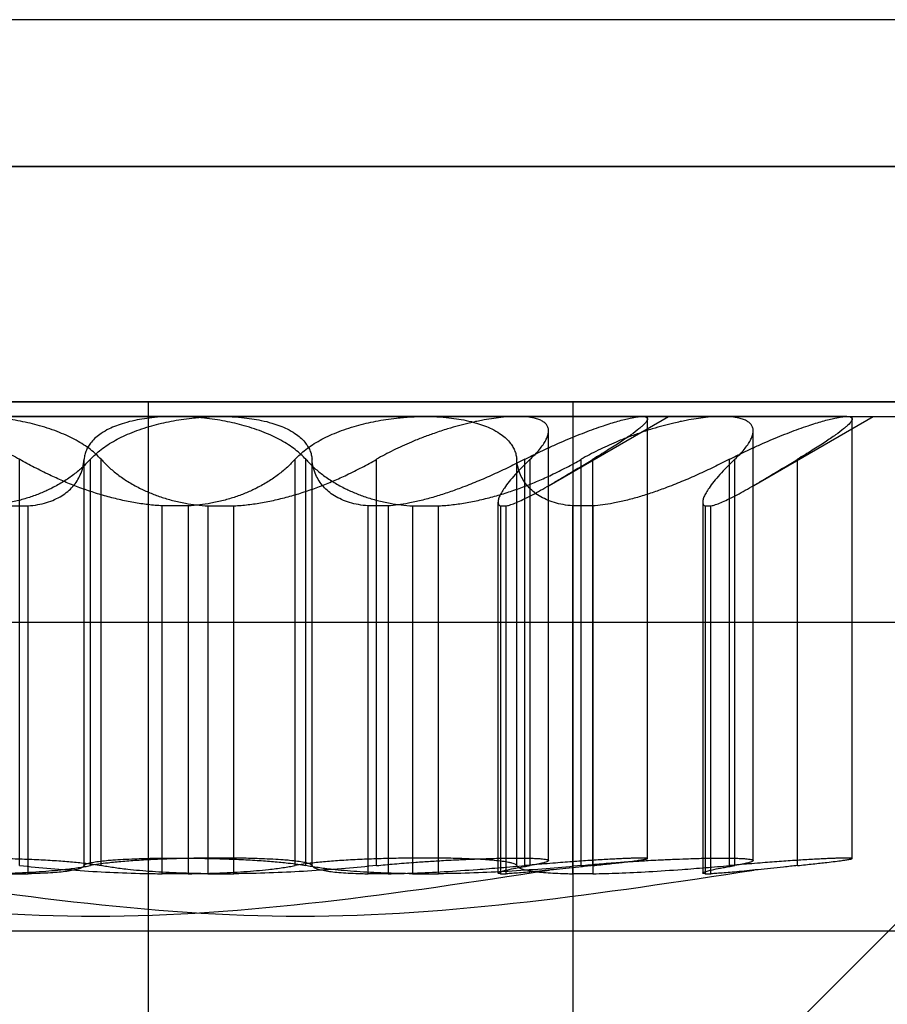
# Model space of a CAD drawing. Units: millimetres. Extents: x 75 to 6225, y 61 to 4388.
# Drawn here: x 4587 to 4588, y 3805 to 3807 of the extents above; entities that cross this region are included whole.
import ezdxf

# ---------------------------------------------------------------- set-up
doc = ezdxf.new("R2010")
doc.units = ezdxf.units.MM
doc.header["$LTSCALE"] = 15
doc.layers.add('AM_0', color=7, linetype='Continuous')

msp = doc.modelspace()

# ---------------------------------------------------------------- linework, layer by layer
at = {"layer": 'AM_0', "color": 7, "linetype": 'Continuous', "lineweight": 25}
for p, q in [((5084.1986, 3806.9284), (4507.9996, 3806.9284)), ((5086.0289, 3806.9284), (4509.8299, 3806.9284)), ((5023.2773, 3806.9284), (4533.4483, 3806.9284)), ((5025.1076, 3806.9284), (4535.2786, 3806.9284)), ((5080.4858, 3806.9284), (4537.1612, 3806.9284)), ((5082.316, 3806.9284), (4538.9915, 3806.9284)), ((5083.5037, 3806.6284), (4507.3047, 3806.6284)), ((5084.1294, 3806.6284), (4507.9304, 3806.6284)), ((5084.2678, 3806.6284), (4508.0688, 3806.6284)), ((5085.9597, 3806.6284), (4509.7607, 3806.6284)), ((5086.0981, 3806.6284), (4509.899, 3806.6284)), ((5086.7237, 3806.6284), (4510.5247, 3806.6284)), ((5022.5824, 3806.6284), (4532.7535, 3806.6284)), ((5023.2081, 3806.6284), (4533.3792, 3806.6284)), ((5023.3465, 3806.6284), (4533.5175, 3806.6284)), ((5025.0384, 3806.6284), (4535.2094, 3806.6284)), ((5025.1767, 3806.6284), (4535.3478, 3806.6284)), ((5025.8024, 3806.6284), (4535.9735, 3806.6284)), ((4536.4663, 3806.6284), (5079.7909, 3806.6284)), ((4537.092, 3806.6284), (5080.4166, 3806.6284)), ((4537.2304, 3806.6284), (5080.5549, 3806.6284)), ((4538.9223, 3806.6284), (5082.2469, 3806.6284)), ((4539.0606, 3806.6284), (5082.3852, 3806.6284)), ((4539.6863, 3806.6284), (5083.0109, 3806.6284)), ((4567.1727, 3806.6284), (4596.7881, 3806.6284)), ((4603.4435, 3806.6284), (4579.4148, 3806.6284)), ((4589.091, 3806.6284), (4583.0377, 3806.6284)), ((4567.1727, 3806.1484), (4596.7881, 3806.1484)), ((4586.8446, 3806.1484), (4567.9731, 3806.1484)), ((4603.4435, 3806.1484), (4579.4148, 3806.1484)), ((4583.8739, 3806.1484), (4587.712, 3806.1484)), ((4589.4328, 3806.1484), (4584.0373, 3806.1484)), ((4589.851, 3806.1484), (4584.4555, 3806.1484)), ((4586.8446, 3806.1484), (4589.6359, 3806.1484)), ((4586.8446, 3804.3484), (4586.8446, 3806.1484)), ((4587.712, 3806.1484), (4606.3681, 3806.1484)), ((4587.712, 3804.3484), (4587.712, 3806.1484)), ((4584.4879, 3806.1184), (4588.9868, 3806.1184)), ((4584.9061, 3806.1184), (4589.405, 3806.1184)), ((4586.9911, 3806.1184), (4585.875, 3806.1184)), ((4586.0389, 3806.1184), (4586.9008, 3806.1184)), ((4587.4093, 3806.1184), (4586.2931, 3806.1184)), ((4586.4826, 3806.1184), (4587.5988, 3806.1184)), ((4586.9008, 3806.1184), (4588.017, 3806.1184)), ((4587.853, 3806.1184), (4586.9911, 3806.1184)), ((4588.2712, 3806.1184), (4587.4093, 3806.1184)), ((4587.5988, 3806.1184), (4587.9068, 3806.1184)), ((4587.6633, 3805.9778), (4587.9069, 3806.1184)), ((4587.8641, 3805.216), (4587.8641, 3806.1184)), ((4588.017, 3806.1184), (4588.325, 3806.1184)), ((4588.0815, 3805.9778), (4588.3251, 3806.1184)), ((4588.2823, 3805.216), (4588.2823, 3806.1184)), ((4587.662, 3805.2116), (4587.662, 3806.0887)), ((4588.0802, 3805.2116), (4588.0802, 3806.0887)), ((4586.5814, 3805.2015), (4586.5814, 3806.0309)), ((4586.7131, 3805.2015), (4586.7131, 3806.0309)), ((4586.7259, 3805.2015), (4586.7259, 3806.0309)), ((4586.7478, 3805.2015), (4586.7478, 3806.0309)), ((4587.1441, 3805.2015), (4587.1441, 3806.0309)), ((4587.166, 3805.2015), (4587.166, 3806.0309)), ((4587.1788, 3805.2015), (4587.1788, 3806.0309)), ((4587.3105, 3805.2015), (4587.3105, 3806.0309)), ((4587.597, 3805.2015), (4587.597, 3806.0309)), ((4587.6133, 3805.2015), (4587.6133, 3806.0309)), ((4587.6242, 3805.2015), (4587.6242, 3806.0309)), ((4587.7287, 3805.2015), (4587.7287, 3806.0309)), ((4587.7524, 3805.2015), (4587.7524, 3806.0309)), ((4588.0315, 3805.2015), (4588.0315, 3806.0309)), ((4588.0424, 3805.2015), (4588.0424, 3806.0309)), ((4588.1706, 3805.2015), (4588.1706, 3806.0309)), ((4587.5587, 3805.9436), (4587.5587, 3805.1862)), ((4587.9769, 3805.9436), (4587.9769, 3805.1862)), ((4586.5576, 3805.9358), (4586.5986, 3805.9358)), ((4586.5986, 3805.1848), (4586.5986, 3805.9358)), ((4586.9258, 3805.9358), (4586.8727, 3805.9358)), ((4586.8727, 3805.1848), (4586.8727, 3805.9358)), ((4586.9258, 3805.9358), (4586.9258, 3805.1848)), ((4586.9661, 3805.9358), (4587.0192, 3805.9358)), ((4586.9661, 3805.9358), (4586.9661, 3805.1848)), ((4587.0192, 3805.1848), (4587.0192, 3805.9358)), ((4587.3343, 3805.9358), (4587.2933, 3805.9358)), ((4587.2933, 3805.1848), (4587.2933, 3805.9358)), ((4587.3343, 3805.9358), (4587.3343, 3805.1848)), ((4587.3843, 3805.9358), (4587.4374, 3805.9358)), ((4587.3843, 3805.9358), (4587.3843, 3805.1848)), ((4587.4374, 3805.1848), (4587.4374, 3805.9358)), ((4587.5635, 3805.9358), (4587.5756, 3805.9358)), ((4587.5635, 3805.9358), (4587.5635, 3805.1848)), ((4587.5756, 3805.1848), (4587.5756, 3805.9358)), ((4587.7525, 3805.9358), (4587.7115, 3805.9358)), ((4587.7115, 3805.1848), (4587.7115, 3805.9358)), ((4587.7525, 3805.9358), (4587.7525, 3805.1848)), ((4587.9817, 3805.9358), (4587.9938, 3805.9358)), ((4587.9817, 3805.9358), (4587.9817, 3805.1848)), ((4587.9938, 3805.1848), (4587.9938, 3805.9358)), ((4584.4879, 3805.6984), (4588.9868, 3805.6984)), ((4584.9061, 3805.6984), (4589.405, 3805.6984)), ((4587.9069, 3804.6184), (4588.9869, 3805.6984)), ((4586.5576, 3805.1848), (4586.5986, 3805.1848)), ((4586.9258, 3805.1848), (4586.8727, 3805.1848)), ((4586.9661, 3805.1848), (4587.0192, 3805.1848)), ((4587.3343, 3805.1848), (4587.2933, 3805.1848)), ((4587.3843, 3805.1848), (4587.4374, 3805.1848)), ((4587.5635, 3805.1848), (4587.5756, 3805.1848)), ((4587.7525, 3805.1848), (4587.7115, 3805.1848)), ((4587.9817, 3805.1848), (4587.9938, 3805.1848)), ((4585.1173, 3805.0684), (4588.3526, 3805.0684)), ((4585.5355, 3805.0684), (4588.7708, 3805.0684))]:
    msp.add_line(p, q, dxfattribs=at)
for points, knots in [([(4586.2931, 3806.1184), (4586.2975, 3806.1184), (4586.3082, 3806.1182), (4586.3261, 3806.1167), (4586.3465, 3806.114), (4586.368, 3806.1103), (4586.3906, 3806.1054), (4586.4139, 3806.0995), (4586.4379, 3806.0926), (4586.4625, 3806.0846), (4586.4872, 3806.0755), (4586.5152, 3806.0642), (4586.5411, 3806.0524), (4586.5646, 3806.0404), (4586.5758, 3806.0341), (4586.5814, 3806.0309)], [0, 0, 0, 0, 0.057265, 0.140101, 0.21029, 0.281251, 0.365057, 0.435978, 0.5076, 0.596333, 0.671363, 0.747085, 0.872449, 0.935876, 1, 1, 1, 1]), ([(4586.7478, 3806.0309), (4586.7445, 3806.0343), (4586.7379, 3806.0412), (4586.726, 3806.0511), (4586.7124, 3806.0607), (4586.6972, 3806.0697), (4586.6806, 3806.0781), (4586.6627, 3806.0859), (4586.6432, 3806.0931), (4586.6169, 3806.1013), (4586.5896, 3806.1077), (4586.562, 3806.1125), (4586.5382, 3806.1156), (4586.5114, 3806.118), (4586.4923, 3806.1183), (4586.4826, 3806.1184)], [0, 0, 0, 0, 0.06919, 0.138814, 0.209863, 0.281433, 0.350774, 0.420659, 0.492363, 0.564742, 0.692002, 0.756786, 0.822735, 0.910579, 1, 1, 1, 1]), ([(4586.9008, 3806.1184), (4586.8947, 3806.1184), (4586.8797, 3806.1182), (4586.8581, 3806.1167), (4586.8361, 3806.114), (4586.8153, 3806.1103), (4586.7961, 3806.1054), (4586.7786, 3806.0995), (4586.7626, 3806.0926), (4586.7485, 3806.0846), (4586.7367, 3806.0755), (4586.7281, 3806.0668), (4586.7218, 3806.058), (4586.7174, 3806.0494), (4586.7143, 3806.0404), (4586.7135, 3806.0341), (4586.7131, 3806.0309)], [0, 0, 0, 0, 0.057159, 0.139988, 0.210171, 0.281128, 0.364924, 0.435838, 0.507453, 0.596175, 0.671196, 0.746909, 0.809478, 0.872403, 0.935852, 1, 1, 1, 1]), ([(4586.7259, 3806.0309), (4586.7292, 3806.0343), (4586.7358, 3806.0412), (4586.7478, 3806.0511), (4586.7613, 3806.0607), (4586.7765, 3806.0697), (4586.7931, 3806.0781), (4586.811, 3806.0859), (4586.8306, 3806.0931), (4586.8568, 3806.1013), (4586.8841, 3806.1077), (4586.9117, 3806.1125), (4586.9355, 3806.1156), (4586.9623, 3806.118), (4586.9814, 3806.1183), (4586.9911, 3806.1184)], [0, 0, 0, 0, 0.06919, 0.138814, 0.209863, 0.281433, 0.350774, 0.420659, 0.492363, 0.564742, 0.692002, 0.756786, 0.822735, 0.910579, 1, 1, 1, 1]), ([(4587.166, 3806.0309), (4587.1627, 3806.0343), (4587.1561, 3806.0412), (4587.1442, 3806.0511), (4587.1306, 3806.0607), (4587.1154, 3806.0697), (4587.0988, 3806.0781), (4587.0809, 3806.0859), (4587.0613, 3806.0931), (4587.0351, 3806.1013), (4587.0078, 3806.1077), (4586.9802, 3806.1125), (4586.9564, 3806.1156), (4586.9296, 3806.118), (4586.9105, 3806.1183), (4586.9008, 3806.1184)], [0, 0, 0, 0, 0.06919, 0.138814, 0.209863, 0.281433, 0.350774, 0.420659, 0.492363, 0.564742, 0.692002, 0.756786, 0.822735, 0.910579, 1, 1, 1, 1]), ([(4586.9911, 3806.1184), (4586.9972, 3806.1184), (4587.0122, 3806.1182), (4587.0338, 3806.1167), (4587.0558, 3806.114), (4587.0766, 3806.1103), (4587.0958, 3806.1054), (4587.1133, 3806.0995), (4587.1293, 3806.0926), (4587.1434, 3806.0846), (4587.1552, 3806.0755), (4587.1638, 3806.0668), (4587.1701, 3806.058), (4587.1745, 3806.0494), (4587.1776, 3806.0404), (4587.1784, 3806.0341), (4587.1788, 3806.0309)], [0, 0, 0, 0, 0.057159, 0.139988, 0.210171, 0.281128, 0.364924, 0.435838, 0.507453, 0.596175, 0.671196, 0.746909, 0.809478, 0.872403, 0.935852, 1, 1, 1, 1]), ([(4587.1441, 3806.0309), (4587.1474, 3806.0343), (4587.154, 3806.0412), (4587.1659, 3806.0511), (4587.1795, 3806.0607), (4587.1947, 3806.0697), (4587.2113, 3806.0781), (4587.2292, 3806.0859), (4587.2488, 3806.0931), (4587.275, 3806.1013), (4587.3023, 3806.1077), (4587.3299, 3806.1125), (4587.3537, 3806.1156), (4587.3805, 3806.118), (4587.3996, 3806.1183), (4587.4093, 3806.1184)], [0, 0, 0, 0, 0.06919, 0.138814, 0.209863, 0.281433, 0.350774, 0.420659, 0.492363, 0.564742, 0.692002, 0.756786, 0.822735, 0.910579, 1, 1, 1, 1]), ([(4587.5988, 3806.1184), (4587.5944, 3806.1184), (4587.5837, 3806.1182), (4587.5658, 3806.1167), (4587.5454, 3806.114), (4587.5239, 3806.1103), (4587.5013, 3806.1054), (4587.478, 3806.0995), (4587.454, 3806.0926), (4587.4294, 3806.0846), (4587.4047, 3806.0755), (4587.3767, 3806.0642), (4587.3508, 3806.0524), (4587.3273, 3806.0404), (4587.3161, 3806.0341), (4587.3105, 3806.0309)], [0, 0, 0, 0, 0.057265, 0.140101, 0.21029, 0.281251, 0.365057, 0.435978, 0.5076, 0.596333, 0.671363, 0.747085, 0.872449, 0.935876, 1, 1, 1, 1]), ([(4587.4093, 3806.1184), (4587.4154, 3806.1184), (4587.4304, 3806.1182), (4587.452, 3806.1167), (4587.474, 3806.114), (4587.4948, 3806.1103), (4587.514, 3806.1054), (4587.5315, 3806.0995), (4587.5475, 3806.0926), (4587.5616, 3806.0846), (4587.5734, 3806.0755), (4587.582, 3806.0668), (4587.5883, 3806.058), (4587.5927, 3806.0494), (4587.5958, 3806.0404), (4587.5966, 3806.0341), (4587.597, 3806.0309)], [0, 0, 0, 0, 0.057159, 0.139988, 0.210171, 0.281128, 0.364924, 0.435838, 0.507453, 0.596175, 0.671196, 0.746909, 0.809478, 0.872403, 0.935852, 1, 1, 1, 1]), ([(4587.6242, 3806.0309), (4587.6277, 3806.0343), (4587.6348, 3806.0412), (4587.6436, 3806.0511), (4587.651, 3806.0607), (4587.6566, 3806.0697), (4587.6603, 3806.0781), (4587.6621, 3806.0859), (4587.6619, 3806.0931), (4587.6597, 3806.0994), (4587.6556, 3806.1046), (4587.6499, 3806.1089), (4587.6423, 3806.1125), (4587.6318, 3806.1156), (4587.6178, 3806.118), (4587.6051, 3806.1183), (4587.5988, 3806.1184)], [0, 0, 0, 0, 0.069214, 0.138863, 0.209938, 0.281535, 0.350863, 0.420735, 0.492425, 0.564791, 0.628216, 0.692157, 0.756929, 0.822867, 0.910646, 1, 1, 1, 1]), ([(4587.6133, 3806.0309), (4587.6201, 3806.0343), (4587.6337, 3806.0412), (4587.6545, 3806.0511), (4587.6755, 3806.0607), (4587.6963, 3806.0697), (4587.7166, 3806.0781), (4587.7364, 3806.0859), (4587.7557, 3806.0931), (4587.7735, 3806.0993), (4587.7895, 3806.1046), (4587.8039, 3806.1089), (4587.8172, 3806.1125), (4587.8305, 3806.1156), (4587.8432, 3806.118), (4587.8497, 3806.1183), (4587.853, 3806.1184)], [0, 0, 0, 0, 0.069214, 0.138863, 0.209938, 0.281536, 0.350864, 0.420735, 0.492426, 0.564791, 0.627941, 0.691599, 0.75693, 0.822867, 0.910647, 1, 1, 1, 1]), ([(4588.017, 3806.1184), (4588.0126, 3806.1184), (4588.0019, 3806.1182), (4587.984, 3806.1167), (4587.9636, 3806.114), (4587.9421, 3806.1103), (4587.9195, 3806.1054), (4587.8962, 3806.0995), (4587.8722, 3806.0926), (4587.8476, 3806.0846), (4587.8229, 3806.0755), (4587.7949, 3806.0642), (4587.769, 3806.0524), (4587.7455, 3806.0404), (4587.7343, 3806.0341), (4587.7287, 3806.0309)], [0, 0, 0, 0, 0.057265, 0.140101, 0.21029, 0.281251, 0.365057, 0.435978, 0.5076, 0.596333, 0.671363, 0.747085, 0.872449, 0.935876, 1, 1, 1, 1]), ([(4587.853, 3806.1184), (4587.8548, 3806.1184), (4587.8582, 3806.1182), (4587.8627, 3806.1169), (4587.8646, 3806.1143), (4587.8635, 3806.1105), (4587.8607, 3806.1058), (4587.8551, 3806.1), (4587.8447, 3806.0912), (4587.8309, 3806.0809), (4587.813, 3806.0687), (4587.7964, 3806.058), (4587.7827, 3806.0494), (4587.768, 3806.0404), (4587.7576, 3806.0341), (4587.7524, 3806.0309)], [0, 0, 0, 0, 0.057273, 0.112704, 0.224639, 0.281243, 0.337305, 0.450435, 0.507579, 0.626187, 0.746966, 0.809346, 0.872433, 0.935868, 1, 1, 1, 1]), ([(4588.0424, 3806.0309), (4588.0459, 3806.0343), (4588.053, 3806.0412), (4588.0618, 3806.0511), (4588.0692, 3806.0607), (4588.0748, 3806.0697), (4588.0785, 3806.0781), (4588.0803, 3806.0859), (4588.0801, 3806.0931), (4588.0779, 3806.0994), (4588.0738, 3806.1046), (4588.0681, 3806.1089), (4588.0605, 3806.1125), (4588.05, 3806.1156), (4588.036, 3806.118), (4588.0233, 3806.1183), (4588.017, 3806.1184)], [0, 0, 0, 0, 0.069214, 0.138863, 0.209938, 0.281535, 0.350863, 0.420735, 0.492425, 0.564791, 0.628216, 0.692157, 0.756929, 0.822867, 0.910646, 1, 1, 1, 1]), ([(4588.0315, 3806.0309), (4588.0383, 3806.0343), (4588.0519, 3806.0412), (4588.0727, 3806.0511), (4588.0937, 3806.0607), (4588.1145, 3806.0697), (4588.1348, 3806.0781), (4588.1546, 3806.0859), (4588.1739, 3806.0931), (4588.1916, 3806.0993), (4588.2077, 3806.1046), (4588.2221, 3806.1089), (4588.2354, 3806.1125), (4588.2487, 3806.1156), (4588.2614, 3806.118), (4588.2679, 3806.1183), (4588.2712, 3806.1184)], [0, 0, 0, 0, 0.069214, 0.138863, 0.209938, 0.281536, 0.350864, 0.420735, 0.492426, 0.564791, 0.627941, 0.691599, 0.75693, 0.822867, 0.910647, 1, 1, 1, 1]), ([(4588.2712, 3806.1184), (4588.273, 3806.1184), (4588.2764, 3806.1182), (4588.2809, 3806.1169), (4588.2828, 3806.1143), (4588.2817, 3806.1105), (4588.2789, 3806.1058), (4588.2733, 3806.1), (4588.2629, 3806.0912), (4588.2491, 3806.0809), (4588.2312, 3806.0687), (4588.2146, 3806.058), (4588.2009, 3806.0494), (4588.1862, 3806.0404), (4588.1758, 3806.0341), (4588.1706, 3806.0309)], [0, 0, 0, 0, 0.057273, 0.112704, 0.224639, 0.281243, 0.337305, 0.450435, 0.507579, 0.626187, 0.746966, 0.809346, 0.872433, 0.935868, 1, 1, 1, 1]), ([(4586.7259, 3806.0309), (4586.7208, 3806.0256), (4586.7106, 3806.0148), (4586.6922, 3805.9996), (4586.6713, 3805.9852), (4586.6493, 3805.9728), (4586.6269, 3805.9624), (4586.6043, 3805.9539), (4586.5799, 3805.9467), (4586.5553, 3805.9413), (4586.5312, 3805.9376), (4586.5155, 3805.9364), (4586.5076, 3805.9358)], [0, 0, 0, 0, 0.112596, 0.225803, 0.341092, 0.457189, 0.551124, 0.645611, 0.742003, 0.839135, 0.91932, 1, 1, 1, 1]), ([(4586.8727, 3805.9358), (4586.8631, 3805.9365), (4586.8437, 3805.938), (4586.8142, 3805.9425), (4586.7843, 3805.9486), (4586.7547, 3805.9562), (4586.7257, 3805.9652), (4586.6973, 3805.9754), (4586.6694, 3805.9867), (4586.6405, 3805.9997), (4586.6109, 3806.0144), (4586.5913, 3806.0254), (4586.5814, 3806.0309)], [0, 0, 0, 0, 0.093541, 0.187877, 0.284587, 0.382048, 0.477162, 0.572851, 0.670176, 0.767999, 0.883657, 1, 1, 1, 1]), ([(4586.5986, 3805.9358), (4586.6053, 3805.9365), (4586.6187, 3805.938), (4586.6367, 3805.9425), (4586.6532, 3805.9486), (4586.6676, 3805.9562), (4586.68, 3805.9652), (4586.6904, 3805.9754), (4586.699, 3805.9867), (4586.7059, 3805.9997), (4586.7111, 3806.0144), (4586.7124, 3806.0254), (4586.7131, 3806.0309)], [0, 0, 0, 0, 0.093541, 0.187877, 0.284587, 0.382048, 0.477162, 0.572851, 0.670176, 0.767999, 0.883657, 1, 1, 1, 1]), ([(4586.7478, 3806.0309), (4586.7529, 3806.0256), (4586.7631, 3806.0148), (4586.7815, 3805.9996), (4586.8024, 3805.9852), (4586.8244, 3805.9728), (4586.8469, 3805.9624), (4586.8695, 3805.9539), (4586.8938, 3805.9467), (4586.9184, 3805.9413), (4586.9425, 3805.9376), (4586.9582, 3805.9364), (4586.9661, 3805.9358)], [0, 0, 0, 0, 0.112596, 0.225803, 0.341092, 0.457189, 0.551124, 0.645611, 0.742003, 0.839135, 0.91932, 1, 1, 1, 1]), ([(4587.1441, 3806.0309), (4587.139, 3806.0256), (4587.1288, 3806.0148), (4587.1104, 3805.9996), (4587.0895, 3805.9852), (4587.0675, 3805.9728), (4587.0451, 3805.9624), (4587.0225, 3805.9539), (4586.9981, 3805.9467), (4586.9735, 3805.9413), (4586.9494, 3805.9376), (4586.9337, 3805.9364), (4586.9258, 3805.9358)], [0, 0, 0, 0, 0.112596, 0.225803, 0.341092, 0.457189, 0.551124, 0.645611, 0.742003, 0.839135, 0.91932, 1, 1, 1, 1]), ([(4587.0192, 3805.9358), (4587.0289, 3805.9365), (4587.0482, 3805.938), (4587.0777, 3805.9425), (4587.1076, 3805.9486), (4587.1372, 3805.9562), (4587.1662, 3805.9652), (4587.1946, 3805.9754), (4587.2225, 3805.9867), (4587.2514, 3805.9997), (4587.281, 3806.0144), (4587.3006, 3806.0254), (4587.3105, 3806.0309)], [0, 0, 0, 0, 0.093541, 0.187877, 0.284587, 0.382048, 0.477162, 0.572851, 0.670176, 0.767999, 0.883657, 1, 1, 1, 1]), ([(4587.166, 3806.0309), (4587.1711, 3806.0256), (4587.1813, 3806.0148), (4587.1997, 3805.9996), (4587.2206, 3805.9852), (4587.2426, 3805.9728), (4587.265, 3805.9624), (4587.2876, 3805.9539), (4587.312, 3805.9467), (4587.3366, 3805.9413), (4587.3607, 3805.9376), (4587.3764, 3805.9364), (4587.3843, 3805.9358)], [0, 0, 0, 0, 0.112596, 0.225803, 0.341092, 0.457189, 0.551124, 0.645611, 0.742003, 0.839135, 0.91932, 1, 1, 1, 1]), ([(4587.2933, 3805.9358), (4587.2866, 3805.9365), (4587.2732, 3805.938), (4587.2552, 3805.9425), (4587.2387, 3805.9486), (4587.2243, 3805.9562), (4587.2119, 3805.9652), (4587.2015, 3805.9754), (4587.1929, 3805.9867), (4587.186, 3805.9997), (4587.1808, 3806.0144), (4587.1795, 3806.0254), (4587.1788, 3806.0309)], [0, 0, 0, 0, 0.093541, 0.187877, 0.284587, 0.382048, 0.477162, 0.572851, 0.670176, 0.767999, 0.883657, 1, 1, 1, 1]), ([(4587.6133, 3806.0309), (4587.6026, 3806.0256), (4587.5813, 3806.0148), (4587.5487, 3805.9996), (4587.5156, 3805.9852), (4587.4844, 3805.9728), (4587.4553, 3805.9624), (4587.4284, 3805.9539), (4587.4017, 3805.9467), (4587.377, 3805.9413), (4587.3544, 3805.9376), (4587.341, 3805.9364), (4587.3343, 3805.9358)], [0, 0, 0, 0, 0.112626, 0.225863, 0.341184, 0.457314, 0.551243, 0.645726, 0.742113, 0.839239, 0.919373, 1, 1, 1, 1]), ([(4587.4374, 3805.9358), (4587.447, 3805.9365), (4587.4664, 3805.938), (4587.4959, 3805.9425), (4587.5258, 3805.9486), (4587.5554, 3805.9562), (4587.5844, 3805.9652), (4587.6128, 3805.9754), (4587.6407, 3805.9867), (4587.6696, 3805.9997), (4587.6992, 3806.0144), (4587.7188, 3806.0254), (4587.7287, 3806.0309)], [0, 0, 0, 0, 0.093541, 0.187877, 0.284587, 0.382048, 0.477162, 0.572851, 0.670176, 0.767999, 0.883657, 1, 1, 1, 1]), ([(4587.6242, 3806.0309), (4587.6187, 3806.0256), (4587.6076, 3806.0148), (4587.5934, 3805.9996), (4587.5811, 3805.9852), (4587.5719, 3805.9728), (4587.5653, 3805.9624), (4587.5611, 3805.9539), (4587.5587, 3805.9467), (4587.5586, 3805.9413), (4587.5601, 3805.9376), (4587.5624, 3805.9364), (4587.5635, 3805.9358)], [0, 0, 0, 0, 0.112626, 0.225863, 0.341184, 0.457313, 0.551243, 0.645725, 0.742112, 0.839239, 0.919373, 1, 1, 1, 1]), ([(4587.5756, 3805.9358), (4587.5786, 3805.9365), (4587.5846, 3805.938), (4587.5961, 3805.9425), (4587.6095, 3805.9486), (4587.6246, 3805.9562), (4587.6412, 3805.9652), (4587.6592, 3805.9754), (4587.6786, 3805.9867), (4587.7005, 3805.9997), (4587.725, 3806.0144), (4587.7432, 3806.0254), (4587.7524, 3806.0309)], [0, 0, 0, 0, 0.093541, 0.187877, 0.284587, 0.382048, 0.477162, 0.572851, 0.670176, 0.767999, 0.883657, 1, 1, 1, 1]), ([(4587.7115, 3805.9358), (4587.7048, 3805.9365), (4587.6914, 3805.938), (4587.6734, 3805.9425), (4587.6569, 3805.9486), (4587.6425, 3805.9562), (4587.6301, 3805.9652), (4587.6197, 3805.9754), (4587.6111, 3805.9867), (4587.6042, 3805.9997), (4587.599, 3806.0144), (4587.5977, 3806.0254), (4587.597, 3806.0309)], [0, 0, 0, 0, 0.093541, 0.187877, 0.284587, 0.382048, 0.477162, 0.572851, 0.670176, 0.767999, 0.883657, 1, 1, 1, 1]), ([(4588.0315, 3806.0309), (4588.0208, 3806.0256), (4587.9995, 3806.0148), (4587.9669, 3805.9996), (4587.9338, 3805.9852), (4587.9025, 3805.9728), (4587.8735, 3805.9624), (4587.8466, 3805.9539), (4587.8199, 3805.9467), (4587.7952, 3805.9413), (4587.7726, 3805.9376), (4587.7592, 3805.9364), (4587.7525, 3805.9358)], [0, 0, 0, 0, 0.112626, 0.225863, 0.341184, 0.457314, 0.551243, 0.645726, 0.742113, 0.839239, 0.919373, 1, 1, 1, 1]), ([(4588.0424, 3806.0309), (4588.0369, 3806.0256), (4588.0258, 3806.0148), (4588.0116, 3805.9996), (4587.9993, 3805.9852), (4587.9901, 3805.9728), (4587.9835, 3805.9624), (4587.9792, 3805.9539), (4587.9769, 3805.9467), (4587.9768, 3805.9413), (4587.9783, 3805.9376), (4587.9806, 3805.9364), (4587.9817, 3805.9358)], [0, 0, 0, 0, 0.112626, 0.225863, 0.341184, 0.457313, 0.551243, 0.645725, 0.742112, 0.839239, 0.919373, 1, 1, 1, 1]), ([(4587.9938, 3805.9358), (4587.9968, 3805.9365), (4588.0028, 3805.938), (4588.0143, 3805.9425), (4588.0277, 3805.9486), (4588.0428, 3805.9562), (4588.0594, 3805.9652), (4588.0774, 3805.9754), (4588.0968, 3805.9867), (4588.1187, 3805.9997), (4588.1432, 3806.0144), (4588.1614, 3806.0254), (4588.1706, 3806.0309)], [0, 0, 0, 0, 0.093541, 0.187877, 0.284587, 0.382048, 0.477162, 0.572851, 0.670176, 0.767999, 0.883657, 1, 1, 1, 1]), ([(4586.2949, 3805.2015), (4586.2954, 3805.2021), (4586.2962, 3805.2033), (4586.2996, 3805.205), (4586.3046, 3805.2066), (4586.3124, 3805.2083), (4586.3239, 3805.2102), (4586.3385, 3805.2118), (4586.3554, 3805.2132), (4586.3744, 3805.2144), (4586.3957, 3805.2154), (4586.4214, 3805.2162), (4586.446, 3805.2167), (4586.4716, 3805.2169), (4586.4914, 3805.2169), (4586.5114, 3805.2168), (4586.5315, 3805.2165), (4586.5517, 3805.2161), (4586.5719, 3805.2156), (4586.5916, 3805.2149), (4586.6109, 3805.2141), (4586.6299, 3805.2132), (4586.6541, 3805.2118), (4586.6768, 3805.2102), (4586.6973, 3805.2083), (4586.7143, 3805.2065), (4586.7321, 3805.2043), (4586.7425, 3805.2025), (4586.7478, 3805.2015)], [0, 0, 0, 0, 0.031638, 0.063495, 0.09604, 0.128824, 0.176521, 0.224984, 0.257829, 0.305397, 0.353729, 0.386485, 0.44989, 0.482074, 0.514729, 0.546298, 0.578088, 0.610219, 0.642819, 0.674394, 0.706189, 0.738324, 0.770927, 0.834362, 0.866558, 0.899219, 0.949172, 1, 1, 1, 1]), ([(4586.5076, 3805.1848), (4586.5174, 3805.185), (4586.5371, 3805.1853), (4586.566, 3805.1862), (4586.5943, 3805.1874), (4586.6218, 3805.1891), (4586.6477, 3805.1912), (4586.6693, 3805.1933), (4586.6869, 3805.1954), (4586.7011, 3805.1973), (4586.7143, 3805.1994), (4586.722, 3805.2008), (4586.7259, 3805.2015)], [0, 0, 0, 0, 0.106055, 0.21275, 0.326289, 0.44061, 0.557387, 0.675008, 0.755562, 0.83639, 0.918054, 1, 1, 1, 1]), ([(4586.5814, 3805.2015), (4586.6023, 3805.1995), (4586.6445, 3805.1955), (4586.7129, 3805.1906), (4586.7833, 3805.1869), (4586.8367, 3805.1853), (4586.8662, 3805.1849), (4586.8727, 3805.1848)], [0, 0, 0, 0, 0.230015, 0.466639, 0.696941, 0.934008, 1, 1, 1, 1]), ([(4586.7131, 3805.2015), (4586.7124, 3805.2005), (4586.7109, 3805.1985), (4586.7051, 3805.1957), (4586.6965, 3805.1931), (4586.6849, 3805.1907), (4586.6708, 3805.1888), (4586.654, 3805.1871), (4586.6345, 3805.1859), (4586.6157, 3805.1852), (4586.6031, 3805.1849), (4586.5986, 3805.1848)], [0, 0, 0, 0, 0.114653, 0.230092, 0.348021, 0.466814, 0.581567, 0.697123, 0.815226, 0.934213, 1, 1, 1, 1]), ([(4586.7131, 3805.2015), (4586.7136, 3805.2021), (4586.7144, 3805.2033), (4586.7178, 3805.205), (4586.7228, 3805.2066), (4586.7306, 3805.2083), (4586.7421, 3805.2102), (4586.7567, 3805.2118), (4586.7736, 3805.2132), (4586.7926, 3805.2144), (4586.8139, 3805.2154), (4586.8396, 3805.2162), (4586.8642, 3805.2167), (4586.8898, 3805.2169), (4586.9096, 3805.2169), (4586.9296, 3805.2168), (4586.9497, 3805.2165), (4586.9699, 3805.2161), (4586.99, 3805.2156), (4587.0098, 3805.2149), (4587.0291, 3805.2141), (4587.0481, 3805.2132), (4587.0723, 3805.2118), (4587.095, 3805.2102), (4587.1155, 3805.2083), (4587.1325, 3805.2065), (4587.1503, 3805.2043), (4587.1607, 3805.2025), (4587.166, 3805.2015)], [0, 0, 0, 0, 0.031638, 0.063495, 0.09604, 0.128824, 0.176521, 0.224984, 0.257829, 0.305397, 0.353729, 0.386485, 0.44989, 0.482074, 0.514729, 0.546298, 0.578088, 0.610219, 0.642819, 0.674394, 0.706189, 0.738324, 0.770927, 0.834362, 0.866558, 0.899219, 0.949172, 1, 1, 1, 1]), ([(4587.1788, 3805.2015), (4587.1783, 3805.2021), (4587.1775, 3805.2033), (4587.1741, 3805.205), (4587.1691, 3805.2066), (4587.1613, 3805.2083), (4587.1498, 3805.2102), (4587.1352, 3805.2118), (4587.1183, 3805.2132), (4587.0993, 3805.2144), (4587.0781, 3805.2154), (4587.0523, 3805.2162), (4587.0277, 3805.2167), (4587.0021, 3805.2169), (4586.9823, 3805.2169), (4586.9623, 3805.2168), (4586.9423, 3805.2165), (4586.922, 3805.2161), (4586.9019, 3805.2156), (4586.8821, 3805.2149), (4586.8628, 3805.2141), (4586.8439, 3805.2132), (4586.8196, 3805.2118), (4586.7969, 3805.2102), (4586.7764, 3805.2083), (4586.7594, 3805.2065), (4586.7416, 3805.2043), (4586.7312, 3805.2025), (4586.7259, 3805.2015)], [0, 0, 0, 0, 0.031638, 0.063495, 0.09604, 0.128824, 0.176521, 0.224984, 0.257829, 0.305397, 0.353729, 0.386485, 0.44989, 0.482074, 0.514729, 0.546298, 0.578088, 0.610219, 0.642819, 0.674394, 0.706189, 0.738324, 0.770927, 0.834362, 0.866558, 0.899219, 0.949172, 1, 1, 1, 1]), ([(4586.9661, 3805.1848), (4586.9563, 3805.185), (4586.9366, 3805.1853), (4586.9078, 3805.1862), (4586.8795, 3805.1874), (4586.852, 3805.1891), (4586.826, 3805.1912), (4586.8044, 3805.1933), (4586.7868, 3805.1954), (4586.7726, 3805.1973), (4586.7594, 3805.1994), (4586.7517, 3805.2008), (4586.7478, 3805.2015)], [0, 0, 0, 0, 0.106055, 0.21275, 0.326289, 0.44061, 0.557387, 0.675008, 0.755562, 0.83639, 0.918054, 1, 1, 1, 1]), ([(4586.9258, 3805.1848), (4586.9356, 3805.185), (4586.9553, 3805.1853), (4586.9842, 3805.1862), (4587.0125, 3805.1874), (4587.04, 3805.1891), (4587.0659, 3805.1912), (4587.0875, 3805.1933), (4587.1051, 3805.1954), (4587.1193, 3805.1973), (4587.1325, 3805.1994), (4587.1402, 3805.2008), (4587.1441, 3805.2015)], [0, 0, 0, 0, 0.106055, 0.21275, 0.326289, 0.44061, 0.557387, 0.675008, 0.755562, 0.83639, 0.918054, 1, 1, 1, 1]), ([(4587.3105, 3805.2015), (4587.2896, 3805.1995), (4587.2474, 3805.1955), (4587.179, 3805.1906), (4587.1086, 3805.1869), (4587.0552, 3805.1853), (4587.0257, 3805.1849), (4587.0192, 3805.1848)], [0, 0, 0, 0, 0.230015, 0.466639, 0.696941, 0.934008, 1, 1, 1, 1]), ([(4587.597, 3805.2015), (4587.5965, 3805.2021), (4587.5957, 3805.2033), (4587.5923, 3805.205), (4587.5873, 3805.2066), (4587.5795, 3805.2083), (4587.568, 3805.2102), (4587.5534, 3805.2118), (4587.5365, 3805.2132), (4587.5175, 3805.2144), (4587.4962, 3805.2154), (4587.4705, 3805.2162), (4587.4459, 3805.2167), (4587.4203, 3805.2169), (4587.4005, 3805.2169), (4587.3805, 3805.2168), (4587.3604, 3805.2165), (4587.3402, 3805.2161), (4587.3201, 3805.2156), (4587.3003, 3805.2149), (4587.281, 3805.2141), (4587.262, 3805.2132), (4587.2378, 3805.2118), (4587.2151, 3805.2102), (4587.1946, 3805.2083), (4587.1776, 3805.2065), (4587.1598, 3805.2043), (4587.1494, 3805.2025), (4587.1441, 3805.2015)], [0, 0, 0, 0, 0.031638, 0.063495, 0.09604, 0.128824, 0.176521, 0.224984, 0.257829, 0.305397, 0.353729, 0.386485, 0.44989, 0.482074, 0.514729, 0.546298, 0.578088, 0.610219, 0.642819, 0.674394, 0.706189, 0.738324, 0.770927, 0.834362, 0.866558, 0.899219, 0.949172, 1, 1, 1, 1]), ([(4587.3843, 3805.1848), (4587.3745, 3805.185), (4587.3548, 3805.1853), (4587.3259, 3805.1862), (4587.2976, 3805.1874), (4587.2701, 3805.1891), (4587.2442, 3805.1912), (4587.2226, 3805.1933), (4587.205, 3805.1954), (4587.1908, 3805.1973), (4587.1776, 3805.1994), (4587.1699, 3805.2008), (4587.166, 3805.2015)], [0, 0, 0, 0, 0.106055, 0.21275, 0.326289, 0.44061, 0.557387, 0.675008, 0.755562, 0.83639, 0.918054, 1, 1, 1, 1]), ([(4587.1788, 3805.2015), (4587.1795, 3805.2005), (4587.181, 3805.1985), (4587.1868, 3805.1957), (4587.1954, 3805.1931), (4587.207, 3805.1907), (4587.2211, 3805.1888), (4587.2379, 3805.1871), (4587.2574, 3805.1859), (4587.2762, 3805.1852), (4587.2888, 3805.1849), (4587.2933, 3805.1848)], [0, 0, 0, 0, 0.114653, 0.230092, 0.348021, 0.466814, 0.581567, 0.697123, 0.815226, 0.934213, 1, 1, 1, 1]), ([(4587.3105, 3805.2015), (4587.3164, 3805.2021), (4587.3283, 3805.2033), (4587.3472, 3805.205), (4587.3668, 3805.2066), (4587.39, 3805.2083), (4587.417, 3805.2102), (4587.4441, 3805.2118), (4587.4709, 3805.2132), (4587.4971, 3805.2144), (4587.5222, 3805.2154), (4587.5491, 3805.2162), (4587.5712, 3805.2167), (4587.5912, 3805.2169), (4587.6049, 3805.2169), (4587.6174, 3805.2168), (4587.6284, 3805.2165), (4587.638, 3805.2161), (4587.6461, 3805.2156), (4587.6526, 3805.2149), (4587.6574, 3805.2141), (4587.6606, 3805.2132), (4587.6626, 3805.2118), (4587.6612, 3805.2102), (4587.6565, 3805.2083), (4587.6502, 3805.2065), (4587.6403, 3805.2043), (4587.6296, 3805.2025), (4587.6242, 3805.2015)], [0, 0, 0, 0, 0.031621, 0.06346, 0.095987, 0.128751, 0.176449, 0.224912, 0.257757, 0.305325, 0.353656, 0.386413, 0.449818, 0.482002, 0.514657, 0.546226, 0.578016, 0.610147, 0.642747, 0.674322, 0.706117, 0.738252, 0.770855, 0.83429, 0.866486, 0.899147, 0.949135, 1, 1, 1, 1]), ([(4587.3343, 3805.1848), (4587.3515, 3805.1852), (4587.3872, 3805.1859), (4587.4489, 3805.189), (4587.5091, 3805.193), (4587.5645, 3805.1973), (4587.597, 3805.2001), (4587.6133, 3805.2015)], [0, 0, 0, 0, 0.212889, 0.440714, 0.675066, 0.836421, 1, 1, 1, 1]), ([(4587.7287, 3805.2015), (4587.7078, 3805.1995), (4587.6656, 3805.1955), (4587.5972, 3805.1906), (4587.5268, 3805.1869), (4587.4734, 3805.1853), (4587.4439, 3805.1849), (4587.4374, 3805.1848)], [0, 0, 0, 0, 0.230015, 0.466639, 0.696941, 0.934008, 1, 1, 1, 1]), ([(4587.5635, 3805.1848), (4587.5622, 3805.185), (4587.5594, 3805.1853), (4587.5583, 3805.1862), (4587.5597, 3805.1874), (4587.564, 3805.1891), (4587.5712, 3805.1912), (4587.5826, 3805.1939), (4587.5965, 3805.1967), (4587.6114, 3805.1994), (4587.6199, 3805.2008), (4587.6242, 3805.2015)], [0, 0, 0, 0, 0.106136, 0.212914, 0.326461, 0.44079, 0.557575, 0.675204, 0.836827, 0.918086, 1, 1, 1, 1]), ([(4587.7524, 3805.2015), (4587.7429, 3805.2005), (4587.7238, 3805.1985), (4587.697, 3805.1957), (4587.6717, 3805.1931), (4587.6487, 3805.1907), (4587.6282, 3805.1888), (4587.61, 3805.1871), (4587.5943, 3805.1859), (4587.5831, 3805.1852), (4587.5776, 3805.1849), (4587.5756, 3805.1848)], [0, 0, 0, 0, 0.114653, 0.230093, 0.348021, 0.466814, 0.581567, 0.697124, 0.815227, 0.934214, 1, 1, 1, 1]), ([(4587.597, 3805.2015), (4587.5977, 3805.2005), (4587.5992, 3805.1985), (4587.605, 3805.1957), (4587.6136, 3805.1931), (4587.6252, 3805.1907), (4587.6393, 3805.1888), (4587.6561, 3805.1871), (4587.6756, 3805.1859), (4587.6944, 3805.1852), (4587.707, 3805.1849), (4587.7115, 3805.1848)], [0, 0, 0, 0, 0.114653, 0.230092, 0.348021, 0.466814, 0.581567, 0.697123, 0.815226, 0.934213, 1, 1, 1, 1]), ([(4587.7524, 3805.2015), (4587.7633, 3805.2027), (4587.7798, 3805.2044), (4587.799, 3805.2066), (4587.8145, 3805.2083), (4587.83, 3805.2102), (4587.8425, 3805.2118), (4587.8524, 3805.2132), (4587.8596, 3805.2144), (4587.8635, 3805.2154), (4587.8643, 3805.216), (4587.8634, 3805.2165), (4587.8607, 3805.2167), (4587.8564, 3805.2169), (4587.8504, 3805.2169), (4587.8428, 3805.2168), (4587.8338, 3805.2165), (4587.8231, 3805.2161), (4587.8111, 3805.2156), (4587.7978, 3805.2149), (4587.7833, 3805.2141), (4587.7676, 3805.2132), (4587.7454, 3805.2118), (4587.7213, 3805.2102), (4587.696, 3805.2083), (4587.6753, 3805.2067), (4587.6477, 3805.2045), (4587.6265, 3805.2027), (4587.6133, 3805.2015)], [0, 0, 0, 0, 0.063441, 0.095987, 0.128772, 0.176469, 0.224933, 0.257779, 0.305347, 0.353679, 0.386436, 0.418056, 0.449897, 0.482082, 0.514737, 0.546306, 0.578097, 0.610229, 0.642829, 0.674404, 0.706199, 0.738335, 0.770938, 0.834374, 0.86657, 0.899233, 0.936717, 1, 1, 1, 1]), ([(4587.7287, 3805.2015), (4587.7346, 3805.2021), (4587.7465, 3805.2033), (4587.7654, 3805.205), (4587.785, 3805.2066), (4587.8082, 3805.2083), (4587.8352, 3805.2102), (4587.8623, 3805.2118), (4587.8891, 3805.2132), (4587.9153, 3805.2144), (4587.9404, 3805.2154), (4587.9673, 3805.2162), (4587.9894, 3805.2167), (4588.0094, 3805.2169), (4588.0231, 3805.2169), (4588.0356, 3805.2168), (4588.0466, 3805.2165), (4588.0562, 3805.2161), (4588.0643, 3805.2156), (4588.0707, 3805.2149), (4588.0756, 3805.2141), (4588.0788, 3805.2132), (4588.0808, 3805.2118), (4588.0794, 3805.2102), (4588.0747, 3805.2083), (4588.0684, 3805.2065), (4588.0585, 3805.2043), (4588.0478, 3805.2025), (4588.0424, 3805.2015)], [0, 0, 0, 0, 0.031621, 0.06346, 0.095987, 0.128751, 0.176449, 0.224912, 0.257757, 0.305325, 0.353656, 0.386413, 0.449818, 0.482002, 0.514657, 0.546226, 0.578016, 0.610147, 0.642747, 0.674322, 0.706117, 0.738252, 0.770855, 0.83429, 0.866486, 0.899147, 0.949135, 1, 1, 1, 1]), ([(4587.7525, 3805.1848), (4587.7697, 3805.1852), (4587.8054, 3805.1859), (4587.8671, 3805.189), (4587.9273, 3805.193), (4587.9827, 3805.1973), (4588.0151, 3805.2001), (4588.0315, 3805.2015)], [0, 0, 0, 0, 0.212889, 0.440714, 0.675066, 0.836421, 1, 1, 1, 1]), ([(4587.9817, 3805.1848), (4587.9803, 3805.185), (4587.9776, 3805.1853), (4587.9765, 3805.1862), (4587.9779, 3805.1874), (4587.9822, 3805.1891), (4587.9894, 3805.1912), (4588.0008, 3805.1939), (4588.0147, 3805.1967), (4588.0296, 3805.1994), (4588.0381, 3805.2008), (4588.0424, 3805.2015)], [0, 0, 0, 0, 0.106136, 0.2129145, 0.3264608, 0.4407896, 0.5575747, 0.6752036, 0.836827, 0.9180864, 1, 1, 1, 1]), ([(4588.1706, 3805.2015), (4588.1611, 3805.2005), (4588.1419, 3805.1985), (4588.1152, 3805.1957), (4588.0899, 3805.1931), (4588.0669, 3805.1907), (4588.0464, 3805.1888), (4588.0282, 3805.1871), (4588.0125, 3805.1859), (4588.0013, 3805.1852), (4587.9958, 3805.1849), (4587.9938, 3805.1848)], [0, 0, 0, 0, 0.114653, 0.230093, 0.348021, 0.466814, 0.581567, 0.697124, 0.815227, 0.934214, 1, 1, 1, 1]), ([(4588.1706, 3805.2015), (4588.1815, 3805.2027), (4588.198, 3805.2044), (4588.2172, 3805.2066), (4588.2327, 3805.2083), (4588.2482, 3805.2102), (4588.2607, 3805.2118), (4588.2706, 3805.2132), (4588.2778, 3805.2144), (4588.2817, 3805.2154), (4588.2825, 3805.216), (4588.2816, 3805.2165), (4588.2789, 3805.2167), (4588.2746, 3805.2169), (4588.2686, 3805.2169), (4588.261, 3805.2168), (4588.252, 3805.2165), (4588.2413, 3805.2161), (4588.2293, 3805.2156), (4588.216, 3805.2149), (4588.2015, 3805.2141), (4588.1858, 3805.2132), (4588.1636, 3805.2118), (4588.1395, 3805.2102), (4588.1142, 3805.2083), (4588.0935, 3805.2067), (4588.0659, 3805.2045), (4588.0447, 3805.2027), (4588.0315, 3805.2015)], [0, 0, 0, 0, 0.063441, 0.095987, 0.128772, 0.176469, 0.224933, 0.257779, 0.305347, 0.353679, 0.386436, 0.418056, 0.449897, 0.482082, 0.514737, 0.546306, 0.578097, 0.610229, 0.642829, 0.674404, 0.706199, 0.738335, 0.770938, 0.834374, 0.86657, 0.899233, 0.936717, 1, 1, 1, 1])]:
    msp.add_open_spline(points, degree=3, knots=knots, dxfattribs=at)
for points in [[(4585.8101, 3805.1922), (4586.119, 3805.1453), (4586.7369, 3805.0515), (4587.3547, 3805.1453), (4587.6636, 3805.1922)], [(4586.2283, 3805.1922), (4586.5372, 3805.1453), (4587.1551, 3805.0515), (4587.7729, 3805.1453), (4588.0818, 3805.1922)]]:
    msp.add_open_spline(points, degree=3, dxfattribs=at)

doc.saveas('drawing.dxf')
